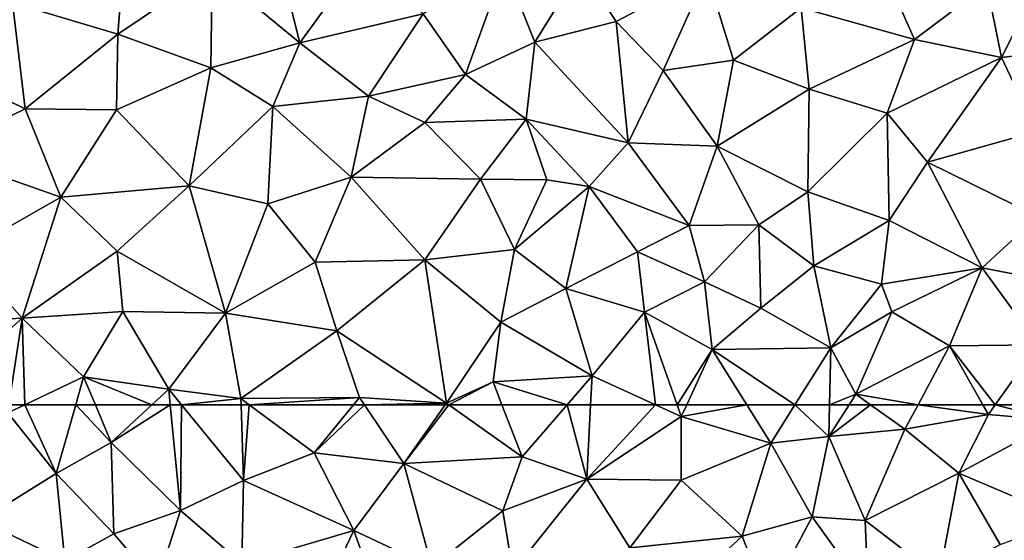
# Model space of a CAD drawing. Extents: x -1000 to 4, y -3000 to -1944.
# Drawn here: x -935 to -888, y -2382 to -2356 of the extents above; entities that cross this region are included whole.
import ezdxf

# ---------------------------------------------------------------- set-up
doc = ezdxf.new("R2010")
doc.units = 0
doc.header["$MEASUREMENT"] = 0
doc.layers.add('Terran_vaadomraade', color=33, linetype='Continuous')

# ---------------------------------------------------------------- blocks, each defined once
blk = doc.blocks.new('1km_6222_572_Flyttet_X-573000m_Y-6225000m_ACAD_1_FMEBLOCK19')
at = {"layer": 'Terran_vaadomraade', "color": 5}
for points in [[(1.529, 10.926, 0.717), (1.47, 10.536, 0.72), (2.292, 10.926, 0.716)], [(2.292, 10.926, 0.716), (1.47, 10.536, 0.72), (3.83, 7.586, 0.69)], [(2.292, 10.926, 0.716), (3.83, 7.586, 0.69), (4.775, 10.926, 0.697)], [(4.775, 10.926, 0.697), (3.83, 7.586, 0.69), (6.5, 9.086, 0.71)], [(4.775, 10.926, 0.697), (6.5, 9.086, 0.71), (5.73, 10.926, 0.704)], [(5.73, 10.926, 0.704), (6.5, 9.086, 0.71), (8.482, 10.926, 0.675)], [(8.482, 10.926, 0.675), (6.5, 9.086, 0.71), (9.375, 10.926, 0.663)], [(6.5, 9.086, 0.71), (9.88, 5.786, 0.68), (9.375, 10.926, 0.663)], [(9.375, 10.926, 0.663), (9.88, 5.786, 0.68), (9.921, 10.926, 0.663)], [(9.88, 5.786, 0.68), (12.93, 7.246, 0.68), (9.921, 10.926, 0.663)], [(12.819, 10.926, 0.652), (9.921, 10.926, 0.663), (12.93, 7.246, 0.68)], [(12.819, 10.926, 0.652), (12.93, 7.246, 0.68), (13.217, 10.926, 0.649)], [(12.93, 7.246, 0.68), (16.38, 8.596, 0.64), (13.217, 10.926, 0.649)], [(13.217, 10.926, 0.649), (16.38, 8.596, 0.64), (18.286, 10.926, 0.805)], [(18.286, 10.926, 0.805), (16.38, 8.596, 0.64), (18.821, 10.926, 0.813)], [(16.38, 8.596, 0.64), (20.74, 8.066, 0.68), (18.821, 10.926, 0.813)], [(18.821, 10.926, 0.813), (20.74, 8.066, 0.68), (22.754, 10.926, 0.845)], [(22.754, 10.926, 0.845), (20.74, 8.066, 0.68), (22.923, 10.926, 0.856)], [(20.74, 8.066, 0.68), (26.49, 8.396, 1.03), (22.923, 10.926, 0.856)], [(22.923, 10.926, 0.856), (26.49, 8.396, 1.03), (25.51, 10.926, 0.877)], [(25.51, 10.926, 0.877), (26.49, 8.396, 1.03), (28.673, 10.926, 0.934)], [(28.673, 10.926, 0.934), (26.49, 8.396, 1.03), (29.64, 7.316, 1.01)], [(28.673, 10.926, 0.934), (29.64, 7.316, 1.01), (29.82, 10.926, 0.917)], [(29.82, 10.926, 0.917), (29.64, 7.316, 1.01), (32.981, 10.926, 0.923)], [(29.64, 7.316, 1.01), (34.23, 10.356, 0.94), (32.981, 10.926, 0.923)], [(32.981, 10.926, 0.923), (34.23, 10.356, 0.94), (34.03, 10.926, 0.931)], [(34.03, 10.926, 0.931), (34.23, 10.356, 0.94), (34.495, 10.926, 0.944)], [(34.495, 10.926, 0.944), (34.23, 10.356, 0.94), (37.413, 10.926, 0.783)], [(34.23, 10.356, 0.94), (38.58, 9.056, 0.66), (37.413, 10.926, 0.783)], [(37.413, 10.926, 0.783), (38.58, 9.056, 0.66), (39.757, 10.926, 0.745)], [(39.757, 10.926, 0.745), (38.58, 9.056, 0.66), (41.41, 9.386, 1.03)], [(39.757, 10.926, 0.745), (41.41, 9.386, 1.03), (41.442, 10.926, 0.973)], [(41.442, 10.926, 0.973), (41.41, 9.386, 1.03), (42.402, 10.926, 0.932)], [(42.402, 10.926, 0.932), (41.41, 9.386, 1.03), (43.444, 10.926, 0.894)], [(41.41, 9.386, 1.03), (45.11, 9.736, 0.88), (43.444, 10.926, 0.894)], [(45.748, 10.926, 0.842), (43.444, 10.926, 0.894), (45.11, 9.736, 0.88)], [(45.748, 10.926, 0.842), (45.11, 9.736, 0.88), (49.17, 10.456, 0.97)], [(45.748, 10.926, 0.842), (49.17, 10.456, 0.97), (48.903, 10.926, 0.939)], [(49.508, 10.926, 0.913), (48.903, 10.926, 0.939), (49.17, 10.456, 0.97)], [(49.508, 10.926, 0.913), (49.17, 10.456, 0.97), (52.5, 10.166, 0.84)], [(49.508, 10.926, 0.913), (52.5, 10.166, 0.84), (52.314, 10.926, 0.782)], [(0.14, 5.296, 0.67), (3.83, 7.586, 0.69), (1.47, 10.536, 0.72)], [(29.64, 7.316, 1.01), (34.23, 7.266, 0.8), (34.23, 10.356, 0.94)], [(38.58, 9.056, 0.66), (34.23, 10.356, 0.94), (34.23, 7.266, 0.8)], [(45.11, 9.736, 0.88), (47.74, 7.596, 0.69), (49.17, 10.456, 0.97)], [(47.74, 7.596, 0.69), (52.5, 10.166, 0.84), (49.17, 10.456, 0.97)], [(53.07, 5.336, 0.59), (52.5, 10.166, 0.84), (47.74, 7.596, 0.69)], [(43.17, 5.296, 0.64), (45.11, 9.736, 0.88), (41.41, 9.386, 1.03)], [(43.17, 5.296, 0.64), (47.74, 7.596, 0.69), (45.11, 9.736, 0.88)], [(40.6, 5.476, 0.63), (41.41, 9.386, 1.03), (38.58, 9.056, 0.66)], [(40.6, 5.476, 0.63), (43.17, 5.296, 0.64), (41.41, 9.386, 1.03)], [(6.63, 4.646, 0.66), (6.5, 9.086, 0.71), (3.83, 7.586, 0.69)], [(6.63, 4.646, 0.66), (9.88, 5.786, 0.68), (6.5, 9.086, 0.71)], [(37.2, 4.536, 0.68), (38.58, 9.056, 0.66), (34.23, 7.266, 0.8)], [(37.2, 4.536, 0.68), (40.6, 5.476, 0.63), (38.58, 9.056, 0.66)], [(12.93, 7.246, 0.68), (18.31, 4.816, 0.64), (16.38, 8.596, 0.64)], [(18.31, 4.816, 0.64), (20.74, 8.066, 0.68), (16.38, 8.596, 0.64)], [(25.55, 5.766, 0.8), (26.49, 8.396, 1.03), (20.74, 8.066, 0.68)], [(25.55, 5.766, 0.8), (29.64, 7.316, 1.01), (26.49, 8.396, 1.03)], [(22.1, 3.036, 0.73), (20.74, 8.066, 0.68), (18.31, 4.816, 0.64)], [(22.1, 3.036, 0.73), (25.55, 5.766, 0.8), (20.74, 8.066, 0.68)], [(4.24, 3.336, 0.67), (3.83, 7.586, 0.69), (0.14, 5.296, 0.67)], [(4.24, 3.336, 0.67), (6.63, 4.646, 0.66), (3.83, 7.586, 0.69)], [(12.86, 3.206, 0.66), (12.93, 7.246, 0.68), (9.88, 5.786, 0.68)], [(12.86, 3.206, 0.66), (18.31, 4.816, 0.64), (12.93, 7.246, 0.68)], [(26.04, 2.826, 0.77), (29.64, 7.316, 1.01), (25.55, 5.766, 0.8)], [(26.04, 2.826, 0.77), (31.73, 3.976, 0.74), (29.64, 7.316, 1.01)], [(31.73, 3.976, 0.74), (34.23, 7.266, 0.8), (29.64, 7.316, 1.01)], [(37.2, 4.536, 0.68), (34.23, 7.266, 0.8), (31.73, 3.976, 0.74)], [(46.77, 2.546, 0.61), (47.74, 7.596, 0.69), (43.17, 5.296, 0.64)], [(46.77, 2.546, 0.61), (49.75, 4.136, 0.62), (47.74, 7.596, 0.69)], [(49.75, 4.136, 0.62), (53.07, 5.336, 0.59), (47.74, 7.596, 0.69)], [(8.72, 2.196, 0.66), (9.88, 5.786, 0.68), (6.63, 4.646, 0.66)], [(8.72, 2.196, 0.66), (12.86, 3.206, 0.66), (9.88, 5.786, 0.68)], [(22.1, 3.036, 0.73), (26.04, 2.826, 0.77), (25.55, 5.766, 0.8)], [(-0.38, 2.226, 0.75), (4.24, 3.336, 0.67), (0.14, 5.296, 0.67)], [(38.42, 1.396, 0.66), (40.6, 5.476, 0.63), (37.2, 4.536, 0.68)], [(38.42, 1.396, 0.66), (43.32, 1.686, 0.71), (40.6, 5.476, 0.63)], [(43.32, 1.686, 0.71), (43.17, 5.296, 0.64), (40.6, 5.476, 0.63)], [(43.32, 1.686, 0.71), (46.77, 2.546, 0.61), (43.17, 5.296, 0.64)], [(16.39, 0.806, 0.84), (18.31, 4.816, 0.64), (12.86, 3.206, 0.66)], [(16.39, 0.806, 0.84), (19.92, 0.296, 0.95), (18.31, 4.816, 0.64)], [(19.92, 0.296, 0.95), (22.1, 3.036, 0.73), (18.31, 4.816, 0.64)], [(8.72, 2.196, 0.66), (6.63, 4.646, 0.66), (4.24, 3.336, 0.67)], [(33.8, 1.386, 0.75), (37.2, 4.536, 0.68), (31.73, 3.976, 0.74)], [(33.8, 1.386, 0.75), (38.42, 1.396, 0.66), (37.2, 4.536, 0.68)]]:
    blk.add_polyline3d(points, close=True, dxfattribs=at)
blk = doc.blocks.new('1km_6222_572_Flyttet_X-573000m_Y-6225000m_ACAD_1_FMEBLOCK25')
at = {"layer": 'Terran_vaadomraade', "color": 5}
for points in [[(15.67, -16.805, 0.76), (14.56, -12.335, 0.74), (11.42, -13.275, 0.87)], [(15.67, -16.805, 0.76), (18.68, -12.675, 0.65), (14.56, -12.335, 0.74)], [(6.82, -16.385, 0.82), (7.11, -12.625, 1.01), (1.7, -14.855, 0.78)], [(6.82, -16.385, 0.82), (11.42, -13.275, 0.87), (7.11, -12.625, 1.01)], [(15.67, -16.805, 0.76), (21.68, -15.395, 0.73), (18.68, -12.675, 0.65)], [(11.35, -18.015, 0.57), (11.42, -13.275, 0.87), (6.82, -16.385, 0.82)], [(11.35, -18.015, 0.57), (15.67, -16.805, 0.76), (11.42, -13.275, 0.87)], [(23.74, -18.345, 0.65), (25.64, -13.065, 0.67), (21.68, -15.395, 0.73)], [(23.74, -18.345, 0.65), (27.11, -16.775, 0.65), (25.64, -13.065, 0.67)], [(27.11, -16.775, 0.65), (29.34, -13.155, 0.66), (25.64, -13.065, 0.67)], [(27.11, -16.775, 0.65), (31.07, -15.755, 0.57), (29.34, -13.155, 0.66)], [(31.07, -15.755, 0.57), (35.48, -13.435, 0.81), (29.34, -13.155, 0.66)], [(49.81, -17.515, 0.79), (52.07, -13.015, 0.57), (49.09, -13.985, 0.96)], [(49.81, -17.515, 0.79), (56.11, -16.765, 0.82), (52.07, -13.015, 0.57)], [(33.35, -18.145, 0.61), (35.48, -13.435, 0.81), (31.07, -15.755, 0.57)], [(33.35, -18.145, 0.61), (36.77, -17.635, 0.59), (35.48, -13.435, 0.81)], [(36.77, -17.635, 0.59), (40.06, -15.095, 0.82), (35.48, -13.435, 0.81)], [(45.57, -16.635, 0.85), (44.36, -13.875, 0.98), (40.06, -15.095, 0.82)], [(45.57, -16.635, 0.85), (49.09, -13.985, 0.96), (44.36, -13.875, 0.98)], [(45.57, -16.635, 0.85), (49.81, -17.515, 0.79), (49.09, -13.985, 0.96)], [(2.32, -20.005, 0.66), (1.7, -14.855, 0.78), (-1.48, -18.155, 0.71)], [(2.32, -20.005, 0.66), (6.82, -16.385, 0.82), (1.7, -14.855, 0.78)], [(40.46, -19.045, 0.58), (40.06, -15.095, 0.82), (36.77, -17.635, 0.59)], [(40.46, -19.045, 0.58), (45.57, -16.635, 0.85), (40.06, -15.095, 0.82)], [(19.02, -19.395, 0.77), (21.68, -15.395, 0.73), (15.67, -16.805, 0.76)], [(23.74, -18.345, 0.65), (21.68, -15.395, 0.73), (19.02, -19.395, 0.77)], [(31.65, -21.665, 0.63), (31.07, -15.755, 0.57), (27.11, -16.775, 0.65)], [(31.65, -21.665, 0.63), (33.35, -18.145, 0.61), (31.07, -15.755, 0.57)], [(2.32, -20.005, 0.66), (6.76, -20.055, 0.6), (6.82, -16.385, 0.82)], [(6.76, -20.055, 0.6), (11.35, -18.015, 0.57), (6.82, -16.385, 0.82)], [(40.46, -19.045, 0.58), (44.25, -20.225, 0.6), (45.57, -16.635, 0.85)], [(44.25, -20.225, 0.6), (49.81, -17.515, 0.79), (45.57, -16.635, 0.85)], [(14.36, -19.895, 1.03), (15.67, -16.805, 0.76), (11.35, -18.015, 0.57)], [(14.36, -19.895, 1.03), (19.02, -19.395, 0.77), (15.67, -16.805, 0.76)], [(26.68, -20.505, 0.72), (27.11, -16.775, 0.65), (23.74, -18.345, 0.65)], [(26.68, -20.505, 0.72), (31.65, -21.665, 0.63), (27.11, -16.775, 0.65)], [(51.51, -21.105, 0.61), (56.11, -16.765, 0.82), (49.81, -17.515, 0.79)], [(35.98, -21.825, 0.73), (36.77, -17.635, 0.59), (33.35, -18.145, 0.61)], [(35.98, -21.825, 0.73), (40.46, -19.045, 0.58), (36.77, -17.635, 0.59)], [(46.21, -22.595, 0.58), (49.81, -17.515, 0.79), (44.25, -20.225, 0.6)], [(46.21, -22.595, 0.58), (51.51, -21.105, 0.61), (49.81, -17.515, 0.79)], [(-2.09, -22.145, 0.61), (2.32, -20.005, 0.66), (-1.48, -18.155, 0.71)], [(10.29, -23.745, 0.76), (11.35, -18.015, 0.57), (6.76, -20.055, 0.6)], [(10.29, -23.745, 0.76), (14.36, -19.895, 1.03), (11.35, -18.015, 0.57)], [(35.98, -21.825, 0.73), (33.35, -18.145, 0.61), (31.65, -21.665, 0.63)], [(21.75, -20.675, 0.6), (23.74, -18.345, 0.65), (19.02, -19.395, 0.77)], [(26.68, -20.505, 0.72), (23.74, -18.345, 0.65), (21.75, -20.675, 0.6)], [(40.39, -24.045, 0.63), (40.46, -19.045, 0.58), (35.98, -21.825, 0.73)], [(40.39, -24.045, 0.63), (44.25, -20.225, 0.6), (40.46, -19.045, 0.58)], [(18.18, -23.325, 0.61), (19.02, -19.395, 0.77), (14.36, -19.895, 1.03)], [(18.18, -23.325, 0.61), (21.75, -20.675, 0.6), (19.02, -19.395, 0.77)], [(-2.09, -22.145, 0.61), (4.05, -24.295, 0.58), (2.32, -20.005, 0.66)], [(4.05, -24.295, 0.58), (6.76, -20.055, 0.6), (2.32, -20.005, 0.66)], [(4.05, -24.295, 0.58), (10.29, -23.745, 0.76), (6.76, -20.055, 0.6)], [(14.12, -24.635, 0.61), (14.36, -19.895, 1.03), (10.29, -23.745, 0.76)], [(14.12, -24.635, 0.61), (18.18, -23.325, 0.61), (14.36, -19.895, 1.03)], [(24.46, -23.435, 0.66), (26.68, -20.505, 0.72), (21.75, -20.675, 0.6)], [(24.46, -23.435, 0.66), (27.69, -23.465, 0.71), (26.68, -20.505, 0.72)], [(29.75, -23.785, 0.76), (26.68, -20.505, 0.72), (27.69, -23.465, 0.71)], [(29.75, -23.785, 0.76), (31.65, -21.665, 0.63), (26.68, -20.505, 0.72)], [(40.39, -24.045, 0.63), (44.34, -25.435, 0.61), (44.25, -20.225, 0.6)], [(44.34, -25.435, 0.61), (46.21, -22.595, 0.58), (44.25, -20.225, 0.6)], [(24.46, -23.435, 0.66), (21.75, -20.675, 0.6), (18.18, -23.325, 0.61)], [(46.21, -22.595, 0.58), (51.58, -25.235, 0.62), (51.51, -21.105, 0.61)], [(29.75, -23.785, 0.76), (34.62, -25.675, 0.76), (31.65, -21.665, 0.63)], [(34.62, -25.675, 0.76), (35.98, -21.825, 0.73), (31.65, -21.665, 0.63)], [(34.62, -25.675, 0.76), (38.01, -25.645, 0.68), (35.98, -21.825, 0.73)], [(40.39, -24.045, 0.63), (35.98, -21.825, 0.73), (38.01, -25.645, 0.68)], [(-0.66, -26.995, 0.6), (4.05, -24.295, 0.58), (-2.09, -22.145, 0.61)], [(44.34, -25.435, 0.61), (48.87, -27.735, 0.62), (46.21, -22.595, 0.58)], [(46.21, -22.595, 0.58), (48.87, -27.735, 0.62), (51.58, -25.235, 0.62)], [(16.42, -27.465, 0.54), (18.18, -23.325, 0.61), (14.12, -24.635, 0.61)], [(16.42, -27.465, 0.54), (21.76, -27.345, 0.57), (18.18, -23.325, 0.61)], [(21.76, -27.345, 0.57), (24.46, -23.435, 0.66), (18.18, -23.325, 0.61)], [(26.12, -26.845, 0.67), (24.46, -23.435, 0.66), (21.76, -27.345, 0.57)], [(26.12, -26.845, 0.67), (27.69, -23.465, 0.71), (24.46, -23.435, 0.66)], [(26.12, -26.845, 0.67), (29.75, -23.785, 0.76), (27.69, -23.465, 0.71)], [(6.79, -26.925, 0.6), (10.29, -23.745, 0.76), (4.05, -24.295, 0.58)], [(12.06, -29.945, 0.62), (10.29, -23.745, 0.76), (6.79, -26.925, 0.6)], [(12.06, -29.945, 0.62), (14.12, -24.635, 0.61), (10.29, -23.745, 0.76)], [(28.61, -28.745, 0.69), (29.75, -23.785, 0.76), (26.12, -26.845, 0.67)], [(28.61, -28.745, 0.69), (32.1, -26.965, 0.64), (29.75, -23.785, 0.76)], [(29.75, -23.785, 0.76), (32.1, -26.965, 0.64), (34.62, -25.675, 0.76)], [(2.17, -30.185, 0.69), (4.05, -24.295, 0.58), (-0.66, -26.995, 0.6)], [(2.17, -30.185, 0.69), (6.79, -26.925, 0.6), (4.05, -24.295, 0.58)], [(40.68, -27.645, 0.88), (40.39, -24.045, 0.63), (38.01, -25.645, 0.68)], [(40.68, -27.645, 0.88), (44.34, -25.435, 0.61), (40.39, -24.045, 0.63)], [(12.06, -29.945, 0.62), (16.42, -27.465, 0.54), (14.12, -24.635, 0.61)], [(55.01, -28.945, 0.61), (51.58, -25.235, 0.62), (48.87, -27.735, 0.62)], [(35.36, -28.415, 0.77), (34.62, -25.675, 0.76), (32.1, -26.965, 0.64)], [(35.36, -28.415, 0.77), (38.01, -25.645, 0.68), (34.62, -25.675, 0.76)], [(38.1, -29.705, 0.95), (38.01, -25.645, 0.68), (35.36, -28.415, 0.77)], [(38.1, -29.705, 0.95), (40.68, -27.645, 0.88), (38.01, -25.645, 0.68)], [(43.97, -28.525, 0.75), (44.34, -25.435, 0.61), (40.68, -27.645, 0.88)], [(43.97, -28.525, 0.75), (48.87, -27.735, 0.62), (44.34, -25.435, 0.61)], [(-3.54, -30.485, 0.63), (2.17, -30.185, 0.69), (-0.66, -26.995, 0.6)], [(2.17, -30.185, 0.69), (7.06, -29.865, 0.65), (6.79, -26.925, 0.6)], [(12.06, -29.945, 0.62), (6.79, -26.925, 0.6), (7.06, -29.865, 0.65)], [(25.46, -30.385, 0.57), (26.12, -26.845, 0.67), (21.76, -27.345, 0.57)], [(25.46, -30.385, 0.57), (28.61, -28.745, 0.69), (26.12, -26.845, 0.67)], [(32.45, -29.895, 0.86), (32.1, -26.965, 0.64), (28.61, -28.745, 0.69)], [(35.36, -28.415, 0.77), (32.1, -26.965, 0.64), (32.45, -29.895, 0.86)], [(12.06, -29.945, 0.62), (17.47, -30.795, 0.62), (16.42, -27.465, 0.54)], [(17.47, -30.795, 0.62), (21.76, -27.345, 0.57), (16.42, -27.465, 0.54)], [(22.81, -34.315, 0.85), (21.76, -27.345, 0.57), (17.47, -30.795, 0.62)], [(22.81, -34.315, 0.85), (25.46, -30.385, 0.57), (21.76, -27.345, 0.57)], [(41.5, -31.625, 0.87), (40.68, -27.645, 0.88), (38.1, -29.705, 0.95)], [(41.5, -31.625, 0.87), (43.97, -28.525, 0.75), (40.68, -27.645, 0.88)], [(43.97, -28.525, 0.75), (44.48, -29.875, 1.17), (48.87, -27.735, 0.62)], [(47.28, -31.535, 0.75), (48.87, -27.735, 0.62), (44.48, -29.875, 1.17)], [(47.28, -31.535, 0.75), (51.6, -31.485, 0.56), (48.87, -27.735, 0.62)], [(51.6, -31.485, 0.56), (55.01, -28.945, 0.61), (48.87, -27.735, 0.62)], [(35.74, -31.715, 0.96), (35.36, -28.415, 0.77), (32.45, -29.895, 0.86)], [(35.74, -31.715, 0.96), (38.1, -29.705, 0.95), (35.36, -28.415, 0.77)], [(41.5, -31.625, 0.87), (44.48, -29.875, 1.17), (43.97, -28.525, 0.75)], [(29.89, -32.985, 0.88), (28.61, -28.745, 0.69), (25.46, -30.385, 0.57)], [(29.89, -32.985, 0.88), (32.45, -29.895, 0.86), (28.61, -28.745, 0.69)], [(5.16, -33.035, 0.7), (7.06, -29.865, 0.65), (2.17, -30.185, 0.69)], [(9.3, -33.635, 0.66), (7.06, -29.865, 0.65), (5.16, -33.035, 0.7)], [(9.3, -33.635, 0.66), (12.06, -29.945, 0.62), (7.06, -29.865, 0.65)], [(12.81, -34.095, 0.65), (12.06, -29.945, 0.62), (9.3, -33.635, 0.66)], [(12.81, -34.095, 0.65), (17.47, -30.795, 0.62), (12.06, -29.945, 0.62)], [(32.981, -34.395, 0.923), (32.45, -29.895, 0.86), (29.89, -32.985, 0.88)], [(32.981, -34.395, 0.923), (34.03, -34.395, 0.931), (32.45, -29.895, 0.86)], [(34.03, -34.395, 0.931), (35.74, -31.715, 0.96), (32.45, -29.895, 0.86)], [(41.5, -31.625, 0.87), (38.1, -29.705, 0.95), (35.74, -31.715, 0.96)], [(42.73, -33.885, 0.9), (44.48, -29.875, 1.17), (41.5, -31.625, 0.87)], [(42.73, -33.885, 0.9), (47.28, -31.535, 0.75), (44.48, -29.875, 1.17)], [(-0.81, -32.865, 0.67), (2.17, -30.185, 0.69), (-3.54, -30.485, 0.63)], [(1.529, -34.395, 0.717), (2.17, -30.185, 0.69), (-0.81, -32.865, 0.67)], [(1.529, -34.395, 0.717), (2.292, -34.395, 0.716), (2.17, -30.185, 0.69)], [(2.292, -34.395, 0.716), (5.16, -33.035, 0.7), (2.17, -30.185, 0.69)], [(25.08, -33.285, 0.81), (25.46, -30.385, 0.57), (22.81, -34.315, 0.85)], [(29.89, -32.985, 0.88), (25.46, -30.385, 0.57), (25.08, -33.285, 0.81)], [(12.81, -34.095, 0.65), (18.58, -34.035, 0.83), (17.47, -30.795, 0.62)], [(18.58, -34.035, 0.83), (22.81, -34.315, 0.85), (17.47, -30.795, 0.62)], [(45.748, -34.395, 0.842), (47.28, -31.535, 0.75), (42.73, -33.885, 0.9)], [(45.748, -34.395, 0.842), (48.903, -34.395, 0.939), (47.28, -31.535, 0.75)], [(49.508, -34.395, 0.913), (51.6, -31.485, 0.56), (47.28, -31.535, 0.75)], [(49.508, -34.395, 0.913), (47.28, -31.535, 0.75), (48.903, -34.395, 0.939)], [(49.508, -34.395, 0.913), (52.314, -34.395, 0.782), (51.6, -31.485, 0.56)], [(34.03, -34.395, 0.931), (34.495, -34.395, 0.944), (35.74, -31.715, 0.96)], [(34.495, -34.395, 0.944), (37.413, -34.395, 0.783), (35.74, -31.715, 0.96)], [(39.757, -34.395, 0.745), (41.5, -31.625, 0.87), (35.74, -31.715, 0.96)], [(37.413, -34.395, 0.783), (39.757, -34.395, 0.745), (35.74, -31.715, 0.96)], [(39.757, -34.395, 0.745), (41.442, -34.395, 0.973), (41.5, -31.625, 0.87)], [(41.442, -34.395, 0.973), (42.73, -33.885, 0.9), (41.5, -31.625, 0.87)], [(2.292, -34.395, 0.716), (4.775, -34.395, 0.697), (5.16, -33.035, 0.7)], [(4.775, -34.395, 0.697), (5.73, -34.395, 0.704), (5.16, -33.035, 0.7)], [(5.73, -34.395, 0.704), (8.482, -34.395, 0.675), (5.16, -33.035, 0.7)], [(8.482, -34.395, 0.675), (9.3, -33.635, 0.66), (5.16, -33.035, 0.7)], [(28.673, -34.395, 0.934), (29.89, -32.985, 0.88), (25.08, -33.285, 0.81)], [(28.673, -34.395, 0.934), (29.82, -34.395, 0.917), (29.89, -32.985, 0.88)], [(29.82, -34.395, 0.917), (32.981, -34.395, 0.923), (29.89, -32.985, 0.88)], [(22.923, -34.395, 0.856), (25.08, -33.285, 0.81), (22.81, -34.315, 0.85)], [(22.923, -34.395, 0.856), (25.51, -34.395, 0.877), (25.08, -33.285, 0.81)], [(25.51, -34.395, 0.877), (28.673, -34.395, 0.934), (25.08, -33.285, 0.81)], [(8.482, -34.395, 0.675), (9.375, -34.395, 0.663), (9.3, -33.635, 0.66)], [(9.375, -34.395, 0.663), (9.921, -34.395, 0.663), (9.3, -33.635, 0.66)], [(9.921, -34.395, 0.663), (12.81, -34.095, 0.65), (9.3, -33.635, 0.66)], [(41.442, -34.395, 0.973), (42.402, -34.395, 0.932), (42.73, -33.885, 0.9)], [(42.402, -34.395, 0.932), (43.444, -34.395, 0.894), (42.73, -33.885, 0.9)], [(45.748, -34.395, 0.842), (42.73, -33.885, 0.9), (43.444, -34.395, 0.894)], [(9.921, -34.395, 0.663), (12.819, -34.395, 0.652), (12.81, -34.095, 0.65)], [(13.217, -34.395, 0.649), (18.58, -34.035, 0.83), (12.81, -34.095, 0.65)], [(12.819, -34.395, 0.652), (13.217, -34.395, 0.649), (12.81, -34.095, 0.65)], [(13.217, -34.395, 0.649), (18.286, -34.395, 0.805), (18.58, -34.035, 0.83)], [(18.286, -34.395, 0.805), (18.821, -34.395, 0.813), (18.58, -34.035, 0.83)], [(18.821, -34.395, 0.813), (22.81, -34.315, 0.85), (18.58, -34.035, 0.83)], [(18.821, -34.395, 0.813), (22.754, -34.395, 0.845), (22.81, -34.315, 0.85)], [(22.754, -34.395, 0.845), (22.923, -34.395, 0.856), (22.81, -34.315, 0.85)]]:
    blk.add_polyline3d(points, close=True, dxfattribs=at)

msp = doc.modelspace()

# ---------------------------------------------------------------- block references
at = {"layer": 'Terran_vaadomraade', "color": 5}
for name, p in [('1km_6222_572_Flyttet_X-573000m_Y-6225000m_ACAD_1_FMEBLOCK25', (-937.5, -2340.605)), ('1km_6222_572_Flyttet_X-573000m_Y-6225000m_ACAD_1_FMEBLOCK19', (-937.5, -2385.926))]:
    msp.add_blockref(name, p, dxfattribs=at)

doc.saveas('drawing.dxf')
